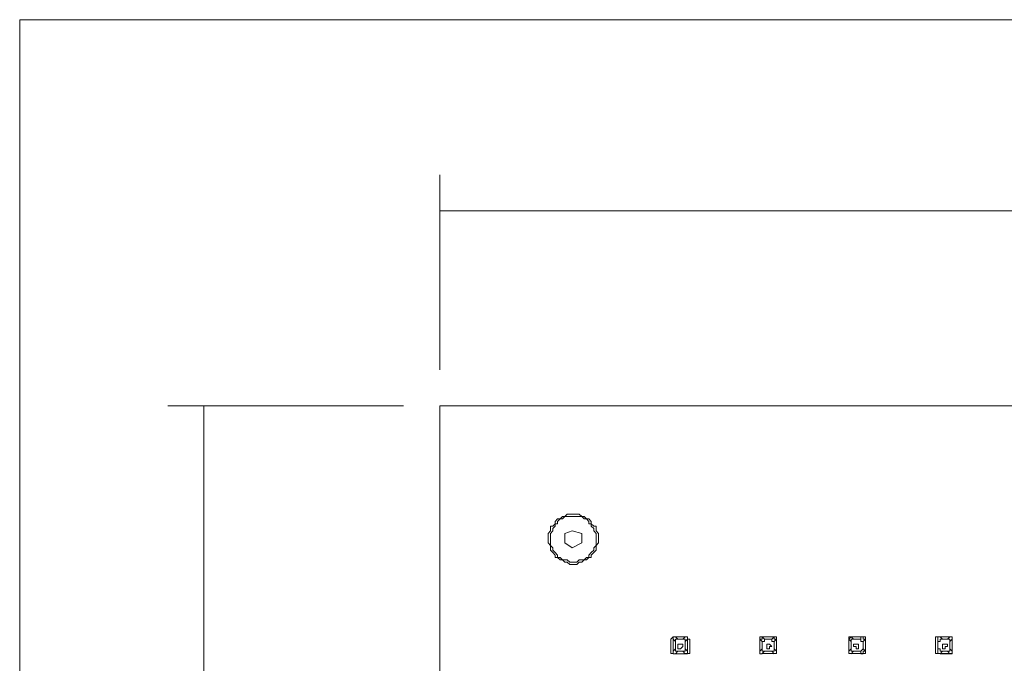
# Model space of a CAD drawing. Units: inches. Extents: x 8 to 136, y -187 to -8.
# Drawn here: x 74 to 104, y -129 to -110 of the extents above; entities that cross this region are included whole.
import ezdxf

# ---------------------------------------------------------------- set-up
doc = ezdxf.new("R2010")
doc.units = ezdxf.units.IN
doc.header["$MEASUREMENT"] = 0
doc.layers.add('Livello 1', color=7, linetype='Continuous')

# ---------------------------------------------------------------- blocks, each defined once
blk = doc.blocks.new('block 3')
at = {"layer": 'Livello 1', "lineweight": 0}
blk.add_lwpolyline([(74.001, -187.485), (136.001, -187.485), (136.001, -109.515), (74.001, -109.515), (74.001, -187.485)], dxfattribs=at)
blk = doc.blocks.new('block 4')
at = {"layer": 'Livello 1', "lineweight": 0}
blk.add_lwpolyline([(74.001, -187.485), (136.001, -187.485), (136.001, -109.515), (74.001, -109.515), (74.001, -187.485)], dxfattribs=at)
at = {"layer": 'Livello 1', "color": 7, "lineweight": 9, "true_color": 0xffffff}
for points in [[(86.938, -120.297), (86.938, -114.293)], [(86.938, -120.297), (86.938, -114.293)], [(86.938, -115.405), (131.632, -115.405)], [(86.938, -115.405), (131.632, -115.405)], [(85.827, -121.409), (78.562, -121.409)], [(85.827, -121.409), (78.562, -121.409)], [(79.675, -166.103), (79.675, -121.409)], [(79.675, -166.103), (79.675, -121.409)]]:
    blk.add_lwpolyline(points, dxfattribs=at)
blk = doc.blocks.new('block 2')
at = {"layer": 'Livello 1', "color": 7, "lineweight": 18, "true_color": 0xffffff}
for points in [[(86.938, -121.484), (86.938, -121.41), (87.012, -121.41), (87.087, -121.41)], [(86.938, -165.955), (86.938, -121.484)], [(87.087, -121.41), (131.484, -121.41)], [(91.83, -125.486), (91.83, -125.634), (91.756, -125.708), (91.756, -125.856), (91.682, -125.93), (91.607, -126.005), (91.607, -126.079), (91.534, -126.079), (91.459, -126.153), (91.385, -126.153), (91.311, -126.227), (91.237, -126.227), (91.163, -126.301), (90.941, -126.301), (90.867, -126.227), (90.793, -126.227), (90.718, -126.153), (90.644, -126.153), (90.57, -126.079), (90.495, -126.079), (90.495, -126.005), (90.421, -125.93), (90.348, -125.856), (90.348, -125.708), (90.274, -125.634), (90.274, -125.337), (90.348, -125.263), (90.348, -125.116), (90.421, -125.116), (90.495, -125.041), (90.495, -124.967), (90.57, -124.893), (90.644, -124.893), (90.718, -124.818), (90.793, -124.818), (90.867, -124.744), (91.237, -124.744), (91.311, -124.818), (91.385, -124.818), (91.459, -124.893), (91.534, -124.893), (91.607, -124.967), (91.607, -125.041), (91.682, -125.116), (91.756, -125.116), (91.756, -125.263), (91.83, -125.337), (91.83, -125.486)], [(91.756, -125.486), (91.756, -125.337), (91.682, -125.263), (91.682, -125.19), (91.607, -125.116), (91.607, -125.041), (91.534, -125.041), (91.534, -124.967), (91.459, -124.893), (91.385, -124.893), (91.311, -124.818), (91.014, -124.818), (90.793, -124.818), (90.718, -124.893), (90.644, -124.893), (90.57, -124.967), (90.57, -125.041), (90.495, -125.041), (90.495, -125.116), (90.421, -125.19), (90.421, -125.263), (90.348, -125.337), (90.348, -125.708), (90.421, -125.782), (90.421, -125.856), (90.495, -125.93), (90.57, -126.005), (90.57, -126.079), (90.644, -126.079), (90.718, -126.153), (90.867, -126.153), (90.941, -126.227), (91.014, -126.227), (91.163, -126.227), (91.237, -126.153), (91.385, -126.153), (91.459, -126.079), (91.534, -126.079), (91.534, -126.005), (91.607, -125.93), (91.682, -125.856), (91.682, -125.782), (91.756, -125.708), (91.756, -125.486)], [(90.793, -125.337), (91.014, -125.263)], [(90.793, -125.634), (90.793, -125.337)], [(91.014, -125.263), (91.311, -125.337)], [(91.311, -125.337), (91.311, -125.634)], [(91.014, -125.782), (90.793, -125.634)], [(91.311, -125.634), (91.014, -125.782)], [(94.054, -128.599), (94.054, -128.599), (94.128, -128.525)], [(94.202, -128.525), (94.127, -128.525), (94.127, -128.599)], [(94.128, -128.525), (94.573, -128.525)], [(94.276, -128.599), (94.202, -128.525)], [(94.498, -128.525), (94.202, -128.525)], [(94.498, -128.525), (94.424, -128.599)], [(94.573, -128.599), (94.573, -128.525), (94.498, -128.525)], [(94.573, -128.525), (94.573, -128.599), (94.647, -128.599)], [(96.795, -128.599), (96.795, -128.525), (96.87, -128.525)], [(96.87, -128.525), (96.87, -128.599), (96.796, -128.599)], [(96.87, -128.525), (97.24, -128.525)], [(96.945, -128.599), (96.87, -128.525)], [(97.24, -128.525), (96.87, -128.525)], [(97.24, -128.525), (97.167, -128.599)], [(97.24, -128.525), (97.314, -128.525), (97.314, -128.599)], [(97.314, -128.599), (97.24, -128.599), (97.24, -128.525)], [(99.612, -128.525), (99.612, -128.525), (99.538, -128.599)], [(99.539, -128.525), (99.983, -128.525)], [(99.539, -128.599), (99.539, -128.525)], [(99.686, -128.599), (99.613, -128.525)], [(99.909, -128.525), (99.613, -128.525)], [(99.909, -128.525), (99.909, -128.599)], [(100.057, -128.599), (99.983, -128.599), (99.983, -128.525), (99.909, -128.525)], [(99.983, -128.525), (100.057, -128.525), (100.057, -128.599)], [(102.206, -128.599), (102.206, -128.525), (102.281, -128.525)], [(102.281, -128.525), (102.726, -128.525)], [(102.355, -128.525), (102.281, -128.525), (102.281, -128.599)], [(102.429, -128.599), (102.355, -128.525)], [(102.652, -128.525), (102.355, -128.525)], [(102.652, -128.525), (102.577, -128.599)], [(102.726, -128.599), (102.726, -128.525), (102.652, -128.525)], [(102.726, -128.525), (102.726, -128.599)], [(94.054, -128.969), (94.054, -128.599)], [(94.128, -128.599), (94.202, -128.673)], [(94.128, -128.599), (94.128, -128.969)], [(94.202, -128.673), (94.202, -128.599), (94.276, -128.599)], [(94.202, -128.896), (94.202, -128.673)], [(94.276, -128.599), (94.424, -128.599)], [(94.424, -128.821), (94.424, -128.821), (94.35, -128.896), (94.276, -128.896), (94.276, -128.747), (94.35, -128.747), (94.424, -128.747), (94.424, -128.821)], [(94.424, -128.599), (94.498, -128.599), (94.498, -128.673)], [(94.498, -128.673), (94.573, -128.599)], [(94.498, -128.673), (94.498, -128.896)], [(94.573, -128.969), (94.573, -128.599)], [(94.647, -128.599), (94.647, -128.969)], [(96.795, -128.97), (96.795, -128.599)], [(96.795, -128.599), (96.795, -128.969)], [(96.796, -128.599), (96.87, -128.673)], [(96.87, -128.673), (96.944, -128.673), (96.944, -128.599)], [(96.87, -128.896), (96.87, -128.673)], [(96.945, -128.599), (97.167, -128.599)], [(97.167, -128.821), (97.093, -128.821), (97.093, -128.896), (97.019, -128.896), (97.019, -128.747), (97.093, -128.747), (97.167, -128.821)], [(97.167, -128.599), (97.167, -128.673), (97.24, -128.673)], [(97.24, -128.673), (97.314, -128.599)], [(97.24, -128.673), (97.24, -128.896)], [(97.314, -128.599), (97.314, -128.969)], [(97.314, -128.969), (97.314, -128.599)], [(99.538, -128.599), (99.613, -128.673)], [(99.539, -128.969), (99.539, -128.599)], [(99.539, -128.599), (99.539, -128.97)], [(99.613, -128.673), (99.613, -128.599), (99.686, -128.599)], [(99.613, -128.896), (99.613, -128.673)], [(99.686, -128.599), (99.909, -128.599)], [(99.835, -128.821), (99.835, -128.896), (99.761, -128.896), (99.761, -128.821), (99.686, -128.821), (99.686, -128.747), (99.761, -128.747), (99.835, -128.747), (99.835, -128.821)], [(99.909, -128.599), (99.909, -128.673), (99.983, -128.673)], [(99.983, -128.673), (100.057, -128.599)], [(99.983, -128.673), (99.983, -128.896)], [(100.057, -128.599), (100.057, -128.969)], [(100.057, -128.969), (100.057, -128.599)], [(102.207, -128.969), (102.207, -128.599)], [(102.281, -128.599), (102.281, -128.673)], [(102.281, -128.673), (102.355, -128.673), (102.355, -128.599), (102.429, -128.599)], [(102.281, -128.599), (102.281, -128.969)], [(102.281, -128.896), (102.281, -128.673)], [(102.429, -128.599), (102.577, -128.599)], [(102.577, -128.821), (102.503, -128.821), (102.503, -128.896), (102.429, -128.896), (102.429, -128.747), (102.503, -128.747), (102.577, -128.747), (102.577, -128.821)], [(102.577, -128.599), (102.652, -128.599), (102.652, -128.673)], [(102.652, -128.673), (102.726, -128.599)], [(102.652, -128.673), (102.652, -128.896)], [(102.726, -128.599), (102.726, -128.969)], [(102.726, -128.969), (102.726, -128.599)], [(94.127, -129.043), (94.054, -129.043), (94.054, -128.969)], [(94.202, -128.896), (94.128, -128.97)], [(94.128, -128.969), (94.128, -129.044), (94.202, -129.044)], [(94.573, -129.044), (94.128, -129.044)], [(94.276, -128.969), (94.202, -128.969), (94.202, -128.896)], [(94.202, -129.044), (94.276, -128.969)], [(94.202, -129.044), (94.498, -129.044)], [(94.424, -128.97), (94.276, -128.97)], [(94.498, -128.896), (94.498, -128.969), (94.424, -128.969)], [(94.424, -128.969), (94.498, -129.044)], [(94.573, -128.969), (94.498, -128.896)], [(94.498, -129.043), (94.573, -129.043), (94.573, -128.969)], [(94.647, -128.969), (94.647, -129.043), (94.573, -129.043)], [(96.795, -128.969), (96.795, -129.044), (96.87, -129.044)], [(96.87, -129.044), (96.795, -129.044), (96.795, -128.97)], [(96.87, -128.896), (96.796, -128.969)], [(96.945, -128.97), (96.87, -128.97), (96.87, -128.896)], [(96.87, -129.043), (96.945, -128.969)], [(97.24, -129.043), (96.87, -129.043)], [(96.87, -129.043), (97.24, -129.043)], [(97.167, -128.969), (96.944, -128.969)], [(97.24, -128.896), (97.24, -128.97), (97.167, -128.97)], [(97.167, -128.97), (97.24, -129.044)], [(97.314, -128.97), (97.24, -128.896)], [(97.314, -128.969), (97.314, -129.043), (97.24, -129.043)], [(97.24, -129.043), (97.314, -129.043), (97.314, -128.969)], [(99.613, -128.896), (99.539, -128.969)], [(99.539, -129.043), (99.539, -128.969)], [(99.539, -128.969), (99.539, -129.043), (99.613, -129.043)], [(99.983, -129.043), (99.539, -129.043)], [(99.612, -129.044), (99.686, -128.969)], [(99.612, -129.043), (99.909, -129.043)], [(99.686, -128.969), (99.613, -128.969), (99.613, -128.896)], [(99.909, -128.969), (99.686, -128.969)], [(99.983, -128.896), (99.983, -128.896), (99.909, -128.969)], [(99.909, -128.969), (99.909, -129.043)], [(99.909, -129.044), (99.983, -129.044), (99.983, -128.97), (100.057, -128.97)], [(100.057, -128.969), (99.983, -128.896)], [(100.057, -128.969), (100.057, -129.043), (99.983, -129.043)], [(102.281, -129.043), (102.207, -129.043), (102.207, -128.969)], [(102.281, -128.896), (102.281, -128.969)], [(102.429, -128.969), (102.355, -128.969), (102.355, -128.896), (102.281, -128.896)], [(102.281, -128.97), (102.281, -129.043), (102.355, -129.043)], [(102.726, -129.043), (102.281, -129.043)], [(102.355, -129.044), (102.429, -128.969)], [(102.355, -129.044), (102.652, -129.044)], [(102.577, -128.969), (102.429, -128.969)], [(102.652, -128.896), (102.652, -128.969), (102.577, -128.969)], [(102.577, -128.969), (102.652, -129.044)], [(102.726, -128.969), (102.652, -128.896)], [(102.652, -129.044), (102.726, -129.044), (102.726, -128.969)], [(102.726, -128.969), (102.726, -129.043)]]:
    blk.add_lwpolyline(points, dxfattribs=at)
at = {"layer": 'Livello 1'}
for name in ['block 3', 'block 4']:
    blk.add_blockref(name, (0, 0), dxfattribs=at)

msp = doc.modelspace()

# ---------------------------------------------------------------- block references
at = {"layer": 'Livello 1'}
msp.add_blockref('block 2', (0, 0), dxfattribs=at)

doc.saveas('drawing.dxf')
